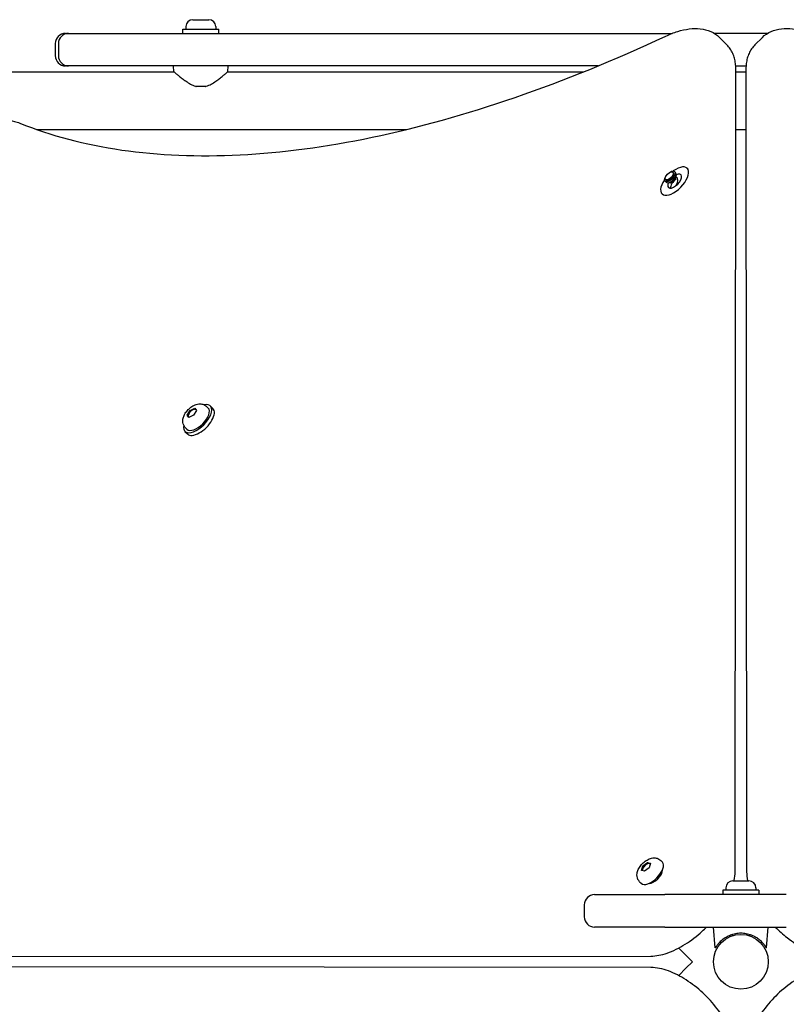
# Model space of a CAD drawing. Units: millimetres. Extents: x -5581 to 6529, y -9524 to 4386.
# Drawn here: x 24 to 472, y -3527 to -2952 of the extents above; entities that cross this region are included whole.
import ezdxf

# ---------------------------------------------------------------- set-up
doc = ezdxf.new("R2010")
doc.units = ezdxf.units.MM
doc.header["$LTSCALE"] = 175
doc.layers.add('SW_Toestellen', color=2, linetype='Continuous')

msp = doc.modelspace()

# ---------------------------------------------------------------- linework, layer by layer
at = {"layer": 'SW_Toestellen'}
for p, q in [((125.24, -2952.03), (134.64, -2952.03)), ((50.94, -2960.03), (52.71, -2960.03)), ((52.71, -2960.03), (55.44, -2960.03)), ((55.44, -2960.03), (405.1, -2960.03)), ((119.44, -2957.53), (140.44, -2957.53)), ((119.44, -2960.03), (119.44, -2957.53)), ((121.19, -2956.08), (121.19, -2957.53)), ((138.69, -2956.08), (138.69, -2957.53)), ((140.44, -2960.03), (140.44, -2957.53)), ((460.78, -2960.03), (429.75, -2960.03)), ((44.94, -2966.03), (44.94, -2973.03)), ((46.71, -2966.03), (46.71, -2973.03)), ((432.75, -2962.4), (437.08, -2966.73)), ((457.78, -2962.4), (453.45, -2966.73)), ((6.44, -2982.43), (114.24, -2982.43)), ((52.71, -2979.03), (50.94, -2979.03)), ((55.44, -2979.03), (52.71, -2979.03)), ((361.86, -2979.03), (55.44, -2979.03)), ((114.24, -2982.43), (113.94, -2979.03)), ((145.64, -2982.43), (145.94, -2979.03)), ((145.64, -2982.43), (353.52, -2982.43)), ((441.91, -3449.68), (442.3, -2980.69)), ((442.25, -2979.03), (448.28, -2979.03)), ((442.3, -2982.43), (448.23, -2982.43)), ((448.23, -2980.69), (448.61, -3449.68)), ((132.7, -2991.03), (127.17, -2991.03)), ((34.03, -3016.13), (250.07, -3016.13)), ((442.27, -3016.13), (448.25, -3016.13)), ((405.84, -3041.41), (405.53, -3041.1)), ((407.17, -3041.31), (406.54, -3040.69)), ((414.42, -3039.31), (413.91, -3038.8)), ((401.57, -3047.02), (400.95, -3046.41)), ((401.64, -3045.7), (401.33, -3045.39)), ((403.35, -3047.14), (404.1, -3047.36)), ((404.1, -3047.36), (403.72, -3046.99)), ((404.1, -3047.36), (406.75, -3045.29)), ((406.75, -3045.29), (406.31, -3044.86)), ((406.75, -3045.29), (407.65, -3042.71)), ((407.65, -3042.71), (407.46, -3042.52)), ((399.61, -3054.2), (399.22, -3053.82)), ((123.68, -3180.22), (126.36, -3178.92)), ((126.36, -3178.92), (127.3, -3180.34)), ((133.31, -3177.95), (134.21, -3178.85)), ((135.45, -3177.61), (136.99, -3179.16)), ((121.94, -3182.94), (123.68, -3180.22)), ((122.88, -3184.36), (121.94, -3182.94)), ((122.56, -3183.56), (121.94, -3182.94)), ((123.03, -3184.29), (122.81, -3184.07)), ((125.56, -3183.06), (122.88, -3184.36)), ((124.15, -3180.69), (123.68, -3180.22)), ((127.3, -3180.34), (125.56, -3183.06)), ((120.94, -3190.33), (121.83, -3191.23)), ((120.6, -3192.46), (122.14, -3194.01)), ((388.03, -3446.33), (390.71, -3444.27)), ((390.71, -3444.27), (392.49, -3444.77)), ((391.26, -3444.82), (390.71, -3444.27)), ((398.51, -3443.15), (399.41, -3444.05)), ((387.15, -3448.9), (388.03, -3446.33)), ((388.93, -3449.41), (387.15, -3448.9)), ((388.51, -3446.8), (388.03, -3446.33)), ((391.61, -3447.34), (388.93, -3449.41)), ((392.49, -3444.77), (391.61, -3447.34)), ((392.37, -3445.14), (392.25, -3445.02)), ((399.22, -3449.16), (399.44, -3449.39)), ((386.14, -3455.53), (387.03, -3456.43)), ((392.15, -3456.23), (392.37, -3456.46)), ((440.56, -3455.03), (449.96, -3455.03)), ((455.76, -3460.53), (434.76, -3460.53)), ((434.76, -3460.53), (434.76, -3463.03)), ((436.51, -3459.08), (436.51, -3460.53)), ((454.01, -3459.08), (454.01, -3460.53)), ((455.76, -3460.53), (455.76, -3463.03)), ((359.84, -3463.03), (400.81, -3463.03)), ((436.17, -3463.03), (400.81, -3463.03)), ((471.77, -3463.03), (436.17, -3463.03)), ((353.84, -3469.03), (353.84, -3476.03)), ((400.81, -3482.03), (359.84, -3482.03)), ((400.81, -3482.03), (436.17, -3482.03)), ((430.31, -3494.03), (429.26, -3482.03)), ((436.17, -3482.03), (471.77, -3482.03)), ((460.21, -3494.03), (461.26, -3482.03)), ((440.26, -3486.19), (440.26, -3487.08)), ((450.26, -3486.19), (450.26, -3487.08)), ((413.2, -3498.5), (408.94, -3494.25)), ((430.57, -3494.03), (430.31, -3494.03)), ((460.21, -3494.03), (459.95, -3494.03)), ((-76.32, -3499.32), (392.66, -3498.93)), ((416.91, -3502.21), (413.2, -3498.5)), ((416.98, -3502.28), (416.91, -3502.21)), ((392.66, -3505.63), (-76.32, -3505.24)), ((408.94, -3510.31), (413.2, -3506.06)), ((413.2, -3506.06), (416.91, -3502.35)), ((416.91, -3502.35), (416.98, -3502.28))]:
    msp.add_line(p, q, dxfattribs=at)
msp.add_circle((445.26, -3502.28), 16, dxfattribs=at)
for centre, radius, start, end in [((125.24, -2956.08), 4.05, 90, 180), ((134.64, -2956.08), 4.05, 0, 90), ((50.94, -2966.03), 6, 90, 180), ((52.71, -2966.03), 6, 90, 180), ((50.94, -2973.03), 6, 180, 270), ((52.71, -2973.03), 6, 180, 270), ((440.56, -3459.08), 4.05, 90, 180), ((449.96, -3459.08), 4.05, 0, 90), ((359.84, -3469.03), 6, 90, 180), ((359.84, -3476.03), 6, 180, 270)]:
    msp.add_arc(centre, radius, start, end, dxfattribs=at)
for centre, major_axis, ratio, start_param, end_param in [((406.56, -3046.31), (7.34, 7.51), 0.481325, 1.925062, 7.499716), ((404.37, -3044.16), (2.8, 2.86), 0.481325, 3.141593, 6.283185), ((403.74, -3043.55), (2.1, 2.14), 0.481325, 3.141593, 6.283185), ((406.56, -3046.31), (3.67, 3.75), 0.481325, 2.247246, 7.165408), ((408.13, -3047.84), (-3.67, -3.75), 0.481325, 4.442532, 5.834706), ((403.8, -3048.72), (4.24, 4.24), 0.48481, 5.098413, 6.60301), ((128.02, -3185.04), (-7.42, -7.42), 0.48481, 5.646451, 10.061512), ((128.02, -3185.04), (6.19, 6.19), 0.48481, 3.141593, 6.283185), ((129.57, -3186.58), (-7.42, -7.42), 0.48481, 0, 3.141593), ((124.93, -3181.95), (-2.12, -2.12), 0.48481, 3.286675, 6.518351), ((124.93, -3181.95), (2.12, 2.12), 0.48481, 5.896355, 5.942771), ((393.22, -3450.24), (6.19, 6.19), 0.48481, 3.141593, 6.283185), ((390.13, -3447.15), (-2.12, -2.12), 0.48481, 3.021948, 6.148451), ((394.77, -3451.78), (4.24, 4.24), 0.48481, 3.524511, 5.900267)]:
    msp.add_ellipse(centre, major_axis=major_axis, ratio=ratio, start_param=start_param, end_param=end_param, dxfattribs=at)
for centre, major_axis in [((403.74, -3043.55), (-2.8, -2.86)), ((403.43, -3043.25), (-2.1, -2.14))]:
    msp.add_ellipse(centre, major_axis=major_axis, ratio=0.481325, dxfattribs=at)
for points, knots in [([(24.14, -3012.39), (42.28, -3019.74), (62.2, -3025.02), (105.23, -3031.26), (128.34, -3032.21), (177.25, -3029.74), (203.05, -3026.3), (256.79, -3015.08), (284.72, -3007.3), (342.1, -2987.53), (371.55, -2975.55), (401.44, -2961.59)], [3.3438906, 3.3438906, 3.3438906, 3.3438906, 3.4889599, 3.4889599, 3.6340292, 3.6340292, 3.7790985, 3.7790985, 3.9241678, 3.9241678, 4.0692371, 4.0692371, 4.0692371, 4.0692371]), ([(401.44, -2961.59), (403.77, -2960.5), (406.08, -2959.6), (410.65, -2958.19), (412.9, -2957.69), (417.31, -2957.14), (419.47, -2957.1), (423.67, -2957.56), (425.71, -2958.07), (429.52, -2959.75), (431.28, -2960.93), (432.75, -2962.4)], [5.3555409, 5.3555409, 5.3555409, 5.3555409, 5.5410698, 5.5410698, 5.7265986, 5.7265986, 5.9121275, 5.9121275, 6.0976564, 6.0976564, 6.2831853, 6.2831853, 6.2831853, 6.2831853]), ([(457.78, -2962.4), (459.25, -2960.93), (461.01, -2959.75), (464.81, -2958.07), (466.85, -2957.56), (471.05, -2957.1), (473.22, -2957.14), (477.63, -2957.69), (479.88, -2958.19), (484.44, -2959.6), (486.76, -2960.5), (489.08, -2961.59)], [3.1415927, 3.1415927, 3.1415927, 3.1415927, 3.3271215, 3.3271215, 3.5126504, 3.5126504, 3.6981793, 3.6981793, 3.8837082, 3.8837082, 4.0692371, 4.0692371, 4.0692371, 4.0692371]), ([(442.3, -2980.69), (442.3, -2979.64), (442.24, -2978.61), (441.99, -2976.57), (441.8, -2975.56), (441.27, -2973.6), (440.93, -2972.64), (440.09, -2970.8), (439.59, -2969.91), (438.45, -2968.23), (437.8, -2967.45), (437.08, -2966.73)], [5.831115, 5.831115, 5.831115, 5.831115, 5.9215291, 5.9215291, 6.0119431, 6.0119431, 6.1023572, 6.1023572, 6.1927712, 6.1927712, 6.2831853, 6.2831853, 6.2831853, 6.2831853]), ([(453.45, -2966.73), (452.73, -2967.45), (452.08, -2968.23), (450.93, -2969.91), (450.43, -2970.8), (449.6, -2972.64), (449.26, -2973.6), (448.73, -2975.56), (448.54, -2976.57), (448.28, -2978.61), (448.22, -2979.64), (448.23, -2980.69)], [3.1415927, 3.1415927, 3.1415927, 3.1415927, 3.2320067, 3.2320067, 3.3224208, 3.3224208, 3.4128348, 3.4128348, 3.5032489, 3.5032489, 3.593663, 3.593663, 3.593663, 3.593663]), ([(114.24, -2982.43), (114.24, -2982.43), (114.35, -2982.53), (114.8, -2982.91), (115.13, -2983.2), (115.99, -2983.91), (116.51, -2984.35), (117.67, -2985.29), (118.31, -2985.8), (119.67, -2986.84), (120.43, -2987.41), (122.08, -2988.54), (122.97, -2989.11), (124.82, -2990.13), (125.8, -2990.59), (126.93, -2990.96), (127.05, -2990.99), (127.17, -2991.03)], [7.62295, 7.62295, 7.62295, 7.62295, 7.934816, 7.934816, 8.246682, 8.246682, 8.558548, 8.558548, 8.870414, 8.870414, 9.193794, 9.193794, 9.517174, 9.517174, 9.840554, 9.840554, 9.879842, 9.879842, 9.879842, 9.879842]), ([(132.7, -2991.03), (132.83, -2990.99), (132.95, -2990.96), (134.08, -2990.59), (135.06, -2990.13), (136.91, -2989.11), (137.8, -2988.54), (139.45, -2987.41), (140.21, -2986.84), (141.57, -2985.8), (142.21, -2985.29), (143.37, -2984.35), (143.89, -2983.91), (144.75, -2983.2), (145.08, -2982.91), (145.53, -2982.53), (145.64, -2982.43), (145.64, -2982.43)], [0.284092, 0.284092, 0.284092, 0.284092, 0.32338, 0.32338, 0.64676, 0.64676, 0.97014, 0.97014, 1.29352, 1.29352, 1.605386, 1.605386, 1.917252, 1.917252, 2.229118, 2.229118, 2.540983, 2.540983, 2.540983, 2.540983]), ([(-44.63, -3081.16), (-45.74, -3078.43), (-46.18, -3075.46), (-46.07, -3068.57), (-45.22, -3064.57), (-42.24, -3056.17), (-40.02, -3051.76), (-34.55, -3043.18), (-31.33, -3039.02), (-24.2, -3031.25), (-20.3, -3027.64), (-12.16, -3021.28), (-7.92, -3018.53), (0.62, -3014.15), (4.92, -3012.52), (13.28, -3010.74), (17.37, -3010.58), (22.2, -3011.69), (23.19, -3012), (24.14, -3012.39)], [3.343891, 3.343891, 3.343891, 3.343891, 3.606515, 3.606515, 3.936157, 3.936157, 4.28436, 4.28436, 4.624377, 4.624377, 4.960357, 4.960357, 5.297552, 5.297552, 5.641215, 5.641215, 5.988785, 5.988785, 6.080887, 6.080887, 6.080887, 6.080887]), ([(120.94, -3190.33), (120.52, -3189.91), (120.18, -3189.42), (119.67, -3188.37), (119.52, -3187.82), (119.35, -3186.63), (119.37, -3186.01), (119.58, -3184.61), (119.83, -3183.88), (120.55, -3182.32), (121.06, -3181.52), (122.23, -3180.06), (122.88, -3179.4), (124.29, -3178.23), (125.04, -3177.72), (126.72, -3176.88), (127.64, -3176.55), (129.13, -3176.39), (129.56, -3176.38), (130.69, -3176.49), (131.46, -3176.69), (132.59, -3177.33), (132.97, -3177.62), (133.31, -3177.95)], [3.043927, 3.043927, 3.043927, 3.043927, 3.210257, 3.210257, 3.39172, 3.39172, 3.623737, 3.623737, 3.961283, 3.961283, 4.391634, 4.391634, 4.80431, 4.80431, 5.215666, 5.215666, 5.646871, 5.646871, 5.805621, 5.805621, 6.050124, 6.050124, 6.18552, 6.18552, 6.18552, 6.18552]), ([(386.14, -3455.53), (385.72, -3455.11), (385.38, -3454.62), (384.87, -3453.57), (384.72, -3453.02), (384.55, -3451.83), (384.57, -3451.21), (384.78, -3449.81), (385.03, -3449.08), (385.75, -3447.52), (386.26, -3446.72), (387.43, -3445.26), (388.08, -3444.6), (389.48, -3443.43), (390.24, -3442.92), (391.92, -3442.08), (392.84, -3441.75), (394.33, -3441.59), (394.76, -3441.58), (395.89, -3441.69), (396.66, -3441.89), (397.79, -3442.52), (398.17, -3442.81), (398.51, -3443.15)], [1.311323, 1.311323, 1.311323, 1.311323, 1.477653, 1.477653, 1.659116, 1.659116, 1.891133, 1.891133, 2.228679, 2.228679, 2.65903, 2.65903, 3.071706, 3.071706, 3.483062, 3.483062, 3.914268, 3.914268, 4.073017, 4.073017, 4.31752, 4.31752, 4.452916, 4.452916, 4.452916, 4.452916]), ([(441.33, -3455.03), (441.34, -3454.96), (441.36, -3454.89), (441.72, -3453.09), (441.91, -3451.37), (441.91, -3449.68)], [5.6465692, 5.6465692, 5.6465692, 5.6465692, 5.6536713, 5.6536713, 5.831115, 5.831115, 5.831115, 5.831115]), ([(392.66, -3498.93), (395.77, -3498.93), (398.95, -3498.3), (405.69, -3496.01), (409.26, -3494.24), (416.17, -3489.88), (419.52, -3487.31), (423.51, -3483.66), (424.35, -3482.85), (425.17, -3482.03)], [3.593663, 3.593663, 3.593663, 3.593663, 3.919049, 3.919049, 4.274741, 4.274741, 4.620641, 4.620641, 4.715458, 4.715458, 4.715458, 4.715458]), ([(465.35, -3482.03), (467.54, -3484.22), (469.86, -3486.28), (475.52, -3490.7), (478.92, -3492.9), (485.81, -3496.41), (489.3, -3497.7), (494.45, -3498.74), (496.17, -3498.93), (497.86, -3498.93)], [4.70932, 4.70932, 4.70932, 4.70932, 4.961195, 4.961195, 5.303287, 5.303287, 5.653671, 5.653671, 5.831115, 5.831115, 5.831115, 5.831115]), ([(430.57, -3494.03), (430.59, -3493.99), (430.61, -3493.96), (430.82, -3493.59), (431.1, -3493.13), (431.81, -3492.11), (432.25, -3491.54), (433.28, -3490.41), (433.86, -3489.84), (435.12, -3488.8), (435.82, -3488.29), (437.4, -3487.35), (438.27, -3486.91), (440.13, -3486.2), (441.13, -3485.91), (443.17, -3485.53), (444.22, -3485.43), (446.3, -3485.43), (447.35, -3485.53), (449.4, -3485.91), (450.39, -3486.2), (452.25, -3486.91), (453.12, -3487.35), (454.7, -3488.29), (455.41, -3488.8), (456.66, -3489.84), (457.25, -3490.41), (458.27, -3491.54), (458.71, -3492.11), (459.43, -3493.13), (459.7, -3493.59), (459.91, -3493.96), (459.93, -3493.99), (459.95, -3494.03)], [5.366058, 5.366058, 5.366058, 5.366058, 5.405347, 5.405347, 5.728727, 5.728727, 6.052107, 6.052107, 6.375487, 6.375487, 6.687353, 6.687353, 6.999218, 6.999218, 7.311084, 7.311084, 7.62295, 7.62295, 7.934816, 7.934816, 8.246682, 8.246682, 8.558548, 8.558548, 8.870414, 8.870414, 9.193794, 9.193794, 9.517174, 9.517174, 9.840554, 9.840554, 9.879842, 9.879842, 9.879842, 9.879842]), ([(441.91, -3554.88), (441.91, -3551.77), (441.28, -3548.59), (438.99, -3541.86), (437.23, -3538.29), (432.87, -3531.37), (430.3, -3528.03), (424.61, -3521.81), (421.51, -3518.93), (415, -3513.86), (411.61, -3511.66), (404.72, -3508.15), (401.22, -3506.86), (396.07, -3505.82), (394.36, -3505.63), (392.66, -3505.63)], [3.593663, 3.593663, 3.593663, 3.593663, 3.919049, 3.919049, 4.274741, 4.274741, 4.620641, 4.620641, 4.961195, 4.961195, 5.303287, 5.303287, 5.653671, 5.653671, 5.831115, 5.831115, 5.831115, 5.831115]), ([(497.86, -3505.63), (494.76, -3505.63), (491.58, -3506.26), (484.84, -3508.55), (481.27, -3510.32), (474.35, -3514.67), (471.01, -3517.25), (464.79, -3522.93), (461.92, -3526.03), (456.84, -3532.54), (454.64, -3535.93), (451.14, -3542.83), (449.84, -3546.32), (448.8, -3551.47), (448.61, -3553.18), (448.61, -3554.88)], [3.593663, 3.593663, 3.593663, 3.593663, 3.919049, 3.919049, 4.274741, 4.274741, 4.620641, 4.620641, 4.961195, 4.961195, 5.303287, 5.303287, 5.653671, 5.653671, 5.831115, 5.831115, 5.831115, 5.831115])]:
    msp.add_open_spline(points, degree=3, knots=knots, dxfattribs=at)
msp.add_open_spline([(448.61, -3449.68), (448.61, -3451.44), (448.82, -3453.23), (449.2, -3455.03)], degree=3, dxfattribs=at)

doc.saveas('drawing.dxf')
